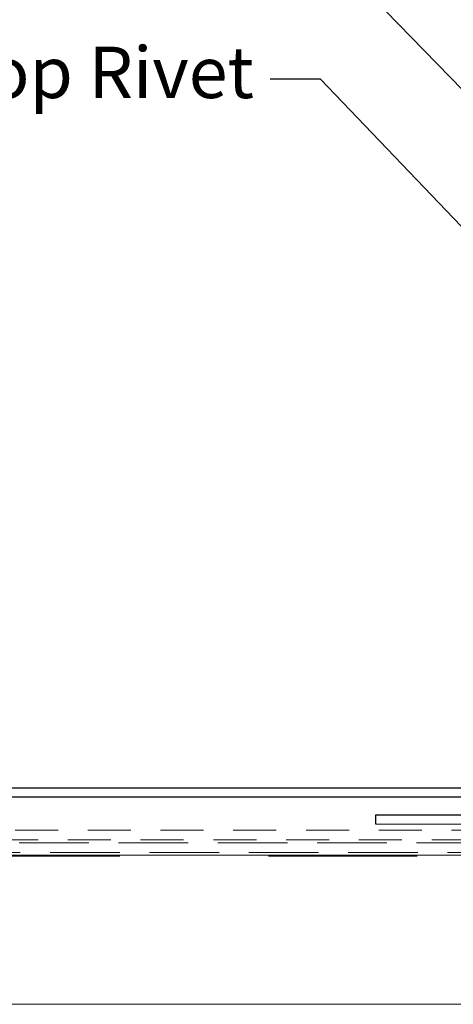
# Model space of a CAD drawing. Units: inches. Extents: x 0.5 to 28.8, y 0.5 to 18.4.
# Drawn here: x 7.2 to 8.6, y 8 to 11.3 of the extents above; entities that cross this region are included whole.
import ezdxf

# ---------------------------------------------------------------- set-up
doc = ezdxf.new("R2010")
doc.units = ezdxf.units.IN
doc.header["$LTSCALE"] = 1.724138
doc.header["$MEASUREMENT"] = 0
doc.linetypes.add('DASHED', pattern=[0.2067, 0.1654, -0.0413])
doc.linetypes.add('DASHED_SPACE', pattern=[0.2067, 0.1654, -0.0413])
for name, color, linetype, lineweight in [('Hatch (ANSI)', 7, 'Continuous', 18), ('Sketch Geometry (ANSI)', 7, 'Continuous', 25), ('Symbol (ANSI)', 7, 'Continuous', 25), ('Visible (ANSI)', 7, 'Continuous', 50)]:
    doc.layers.add(name, color=color, linetype=linetype, lineweight=lineweight)
doc.styles.add('Note Text (ANSI)', font='Cambria.ttf')
doc.dimstyles.new('Default (ANSI)$7', dxfattribs={"dimscale": 1.724138, "dimtxt": 0.1, "dimasz": 0.098425, "dimexe": 0.125, "dimexo": 0.0625, "dimgap": 0.031496, "dimtad": 0, "dimtih": 1, "dimtoh": 1, "dimrnd": 1e-08, "dimzin": 4, "dimdsep": 46, "dimtxsty": 'Note Text (ANSI)', "dimcen": 0.09, "dimdle": 0.393701, "dimclrd": 256, "dimclre": 256, "dimclrt": 256, "dimadec": 0, "dimazin": 1, "dimtfac": 1.2, "dimtofl": 0, "dimtmove": 0, "dimatfit": 3, "dimfxl": 1, "dimtolj": 1, "dimtzin": 4, "dimlwd": -1, "dimlwe": -1, "dimarcsym": 0})

msp = doc.modelspace()

# ---------------------------------------------------------------- hatches: boundary and pattern name
at = {"layer": 'Hatch (ANSI)', "true_color": 0x804000}
h = msp.add_hatch(dxfattribs=at)
h.set_pattern_fill('INSUL', color=36, scale=4, style=0, pattern_type=2)
h.paths.add_polyline_path([(2.258418, 8.003341), (2.258418, 8.503341), (13.137183, 8.503341), (13.137183, 8.003341)])

# ---------------------------------------------------------------- linework, layer by layer
at = {"layer": 'Sketch Geometry (ANSI)', "color": 5, "true_color": 0x0000ff}
for p, q in [((6.848373, 8.730018), (11.285873, 8.730018)), ((11.285873, 8.698018), (6.848373, 8.698018))]:
    msp.add_line(p, q, dxfattribs=at)
at = {"layer": 'Sketch Geometry (ANSI)', "color": 1, "true_color": 0xff0000}
for p, q in [((8.361183, 8.607341), (8.361183, 8.639341)), ((8.361183, 8.639341), (11.311183, 8.639341))]:
    msp.add_line(p, q, dxfattribs=at)
at = {"layer": 'Visible (ANSI)', "color": 36, "linetype": 'Continuous', "lineweight": 18, "true_color": 0x804000}
for p, q in [((8.361183, 8.639341), (11.311183, 8.639341)), ((8.361183, 8.607341), (8.361183, 8.639341)), ((11.311183, 8.607341), (8.361183, 8.607341)), ((2.258418, 8.503341), (13.137183, 8.503341)), ((13.137183, 8.003341), (2.258418, 8.003341))]:
    msp.add_line(p, q, dxfattribs=at)
at = {"layer": 'Visible (ANSI)', "color": 30, "linetype": 'DASHED', "lineweight": 18, "ltscale": 0.506799, "true_color": 0xff8000}
for p, q in [((2.258418, 8.587341), (13.095183, 8.587341)), ((13.095183, 8.555341), (2.258418, 8.555341))]:
    msp.add_line(p, q, dxfattribs=at)
at = {"layer": 'Visible (ANSI)', "color": 190, "linetype": 'DASHED_SPACE', "lineweight": 18, "ltscale": 0.820168, "true_color": 0x8000ff}
for p, q in [((13.073183, 8.545341), (2.258418, 8.545341)), ((2.258418, 8.513341), (13.073183, 8.513341))]:
    msp.add_line(p, q, dxfattribs=at)

# ---------------------------------------------------------------- texts
at = {"layer": 'Symbol (ANSI)', "insert": (7.951827, 11.108499), "char_height": 0.1724138, "width": 3.52900248, "attachment_point": 6, "style": 'Note Text (ANSI)'}
msp.add_mtext('{(RSR3XX) S.S. Painted Pop Rivet}', dxfattribs=at)

# ---------------------------------------------------------------- leaders
at = {"layer": 'Symbol (ANSI)', "annotation_type": 0, "has_hookline": 1, "hookline_direction": 1}
for points, text_width in [([(12.786309, 9.838341), (10.394272, 12.284682), (10.224573, 12.284682)], 3.063872), ([(10.111183, 9.575128), (8.063266, 11.677348), (7.893567, 11.677348)], 3.563135), ([(9.359683, 9.870341), (8.175829, 11.108499), (8.00613, 11.108499)], 3.466254)]:
    msp.add_leader(points, dimstyle='Default (ANSI)$7', override={"dimtad": 0}, dxfattribs=dict(at, text_width=text_width))

doc.saveas('drawing.dxf')
